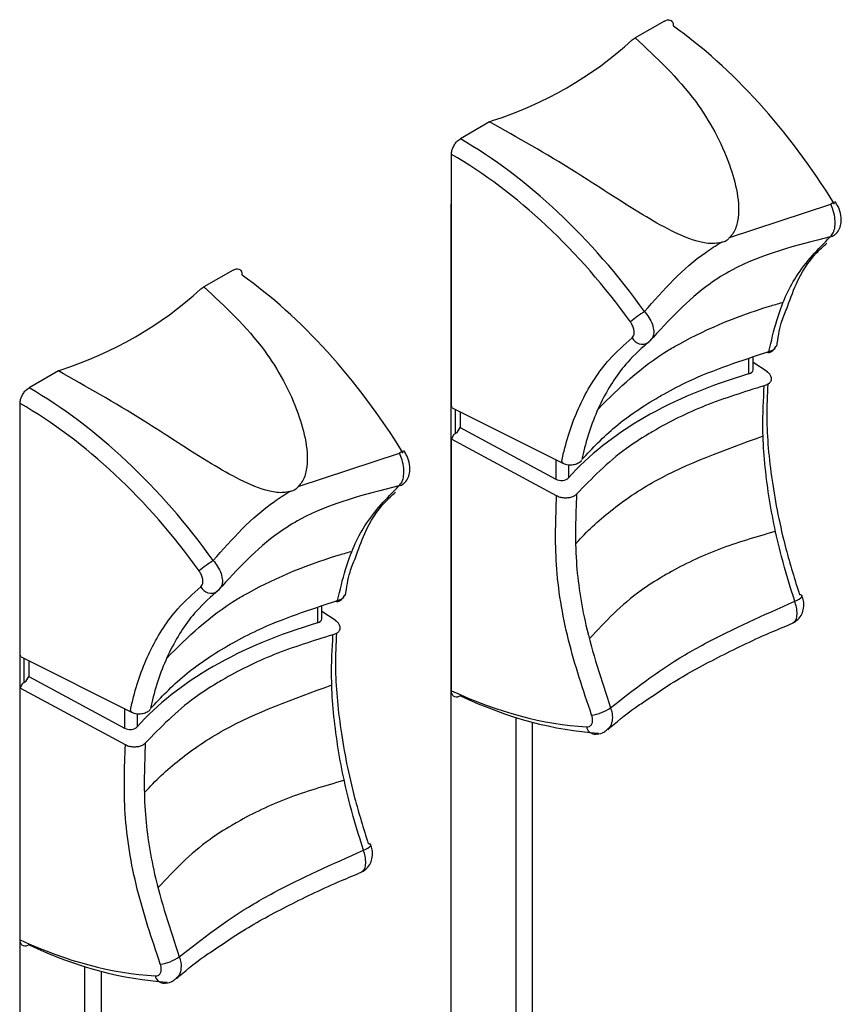
# Model space of a CAD drawing. Extents: x 4.3 to 58, y 0.1 to 42.4.
# Drawn here: x 8.2 to 9, y 30.3 to 31.3 of the extents above; entities that cross this region are included whole.
import ezdxf

# ---------------------------------------------------------------- set-up
doc = ezdxf.new("R2010")
doc.units = 0
doc.header["$LTSCALE"] = 2
doc.header["$MEASUREMENT"] = 0
doc.layers.get('0').update_dxf_attribs({"linetype": 'CONTINUOUS'})

msp = doc.modelspace()

# ---------------------------------------------------------------- linework, layer by layer
for p, q in [((8.78869, 31.27475), (8.76112, 31.25883)), ((8.75846, 31.25691), (8.76112, 31.25883)), ((8.62424, 31.17981), (8.59667, 31.16389)), ((8.62424, 31.17981), (8.6269, 31.18097)), ((8.58822, 30.91245), (8.58822, 31.14926)), ((8.58783, 31.1026), (8.58783, 29.7367)), ((8.85001, 31.07098), (8.94523, 31.10247)), ((8.95007, 31.10383), (8.95014, 31.10415)), ((8.38274, 31.04037), (8.35517, 31.02446)), ((8.35251, 31.02254), (8.35517, 31.02446)), ((8.77372, 30.97225), (8.77409, 30.97257)), ((8.77632, 30.97537), (8.77503, 30.97359)), ((8.86799, 30.9566), (8.86799, 30.94257)), ((8.87213, 30.94654), (8.87213, 30.95814)), ((8.88561, 30.94444), (8.87213, 30.95336)), ((8.21829, 30.94543), (8.19072, 30.92952)), ((8.21829, 30.94543), (8.22095, 30.94659)), ((8.18227, 30.67808), (8.18227, 30.91489)), ((8.58908, 30.91067), (8.58822, 30.91245)), ((8.58908, 30.91067), (8.69297, 30.85865)), ((8.5921, 30.88657), (8.5921, 30.90915)), ((8.59635, 30.90703), (8.59635, 30.89214)), ((8.59364, 30.88746), (8.59635, 30.89214)), ((8.59635, 30.89214), (8.68649, 30.84357)), ((8.58822, 30.88121), (8.59093, 30.88589)), ((8.68729, 30.82781), (8.58822, 30.88121)), ((8.58822, 30.64439), (8.58822, 30.88121)), ((8.59093, 30.88589), (8.59364, 30.88746)), ((8.54412, 30.86945), (8.54419, 30.86977)), ((8.18188, 30.86822), (8.18188, 29.50232)), ((8.44406, 30.83661), (8.53928, 30.86809)), ((8.68649, 30.8619), (8.68649, 30.84357)), ((8.69297, 30.85865), (8.69303, 30.85863)), ((8.69841, 30.85724), (8.69841, 30.84468)), ((8.37037, 30.74099), (8.36908, 30.73922)), ((8.36777, 30.73787), (8.36814, 30.73819)), ((8.46204, 30.72223), (8.46204, 30.7082)), ((8.46618, 30.71216), (8.46618, 30.72376)), ((8.47966, 30.71006), (8.46618, 30.71899)), ((8.18313, 30.67629), (8.18227, 30.67808)), ((8.18313, 30.67629), (8.28702, 30.62428)), ((8.18615, 30.65219), (8.18615, 30.67478)), ((8.1904, 30.67265), (8.1904, 30.65777)), ((8.18769, 30.65308), (8.1904, 30.65777)), ((8.1904, 30.65777), (8.28054, 30.60919)), ((8.18227, 30.64683), (8.18498, 30.65152)), ((8.28134, 30.59344), (8.18227, 30.64683)), ((8.18227, 30.41002), (8.18227, 30.64683)), ((8.18498, 30.65152), (8.18769, 30.65308)), ((8.28054, 30.62752), (8.28054, 30.60919)), ((8.28702, 30.62428), (8.28708, 30.62425)), ((8.29246, 30.62286), (8.29246, 30.6103)), ((8.64926, 29.79217), (8.64926, 30.61914)), ((8.66469, 29.78107), (8.66469, 30.61472)), ((8.24331, 29.55779), (8.24331, 30.38476)), ((8.25874, 29.54669), (8.25874, 30.38034))]:
    msp.add_line(p, q)
at = {"flags": 128}
for points in [[(8.95014, 31.10415), (8.95013, 31.10417), (8.94981, 31.10428), (8.94913, 31.10416), (8.94812, 31.10381), (8.9468, 31.10324), (8.94523, 31.10247)], [(8.94481, 31.07161), (8.94707, 31.07228), (8.94893, 31.07343)], [(8.88711, 30.96368), (8.88704, 30.96327), (8.88692, 30.96294), (8.88676, 30.96271), (8.88656, 30.96257), (8.88633, 30.96255), (8.88608, 30.96263), (8.88582, 30.96281), (8.88554, 30.9631)], [(8.54419, 30.86977), (8.54418, 30.86979), (8.54386, 30.86991), (8.54318, 30.86979), (8.54217, 30.86943), (8.54085, 30.86886), (8.53928, 30.86809)], [(8.53886, 30.83723), (8.54112, 30.8379), (8.54298, 30.83905)], [(8.91144, 30.72859), (8.91374, 30.72963), (8.91567, 30.7307), (8.91715, 30.73173), (8.91809, 30.73266), (8.91844, 30.73344), (8.91839, 30.73378)], [(8.48116, 30.7293), (8.48109, 30.72889), (8.48097, 30.72856), (8.48081, 30.72833), (8.48061, 30.7282), (8.48039, 30.72817), (8.48013, 30.72825), (8.47987, 30.72844), (8.47959, 30.72872)], [(8.72268, 30.60358), (8.72337, 30.60357), (8.72419, 30.60366)], [(8.5055, 30.49421), (8.50779, 30.49526), (8.50972, 30.49632), (8.5112, 30.49735), (8.51214, 30.49828), (8.51249, 30.49907), (8.51244, 30.49941)], [(8.31673, 30.3692), (8.31742, 30.3692), (8.31824, 30.36929)]]:
    msp.add_lwpolyline(points, dxfattribs=at)
for centre, radius, start, end in [((8.51771, 31.52202), 0.35811, 287.7519, 312.24273), ((8.11176, 31.28764), 0.35811, 287.7519, 312.24273), ((8.84683, 30.88254), 0.14145, 122.90672, 129.57557), ((8.76798, 30.98162), 0.01098, 207.88081, 301.45847), ((8.69393, 30.8602), 0.00182, 172.74192, 238.16645), ((8.44088, 30.64816), 0.14145, 122.90672, 129.57557), ((8.36203, 30.74724), 0.01098, 207.88081, 301.45847), ((8.91652, 30.73218), 0.00246, 40.69021, 103.50864), ((8.71672, 30.65691), 0.03552, 275.57638, 306.75988), ((8.28798, 30.62583), 0.00182, 172.74192, 238.16645), ((8.72396, 30.61228), 0.00879, 192.41847, 261.68096), ((8.51057, 30.49781), 0.00246, 40.69021, 103.50864), ((8.31077, 30.42253), 0.03552, 275.57638, 306.75988), ((8.31801, 30.3779), 0.00879, 192.41847, 261.68096)]:
    msp.add_arc(centre, radius, start, end)
for centre, major_axis, ratio, start_param, end_param in [((8.78323, 30.95528), (-0.18348, 0.35206), 0.546409, 4.848843, 5.469085), ((8.58077, 30.83891), (-0.22069, 0.34433), 0.605929, 4.797132, 5.417374), ((8.57277, 30.83378), (-0.21473, 0.33395), 0.606761, 4.796196, 5.416439), ((8.37728, 30.7209), (-0.18348, 0.35206), 0.546409, 4.848843, 5.469085), ((8.86448, 30.94665), (0.00765, -0.00018), 0.592197, 5.202488, 6.296975), ((9.04873, 30.73504), (0.39418, -0.006), 0.587179, 2.056051, 2.674227), ((8.17482, 30.60454), (-0.22069, 0.34433), 0.605929, 4.797132, 5.417374), ((8.16682, 30.59941), (-0.21473, 0.33395), 0.606761, 4.796196, 5.416439), ((8.69161, 30.84686), (0.00765, -0.00018), 0.592197, 3.99314, 5.820665), ((8.45853, 30.71228), (0.00765, -0.00018), 0.592197, 5.202488, 6.296975), ((8.64278, 30.50066), (0.39418, -0.006), 0.587179, 2.056051, 2.674227), ((8.56846, 31.06834), (-0.27457, 0.42702), 0.606761, 2.379566, 2.726896), ((8.57647, 31.07347), (-0.28053, 0.4374), 0.606106, 2.380302, 2.727633), ((8.28566, 30.61248), (0.00765, -0.00018), 0.592197, 3.99314, 5.820665), ((8.16251, 30.83396), (-0.27457, 0.42702), 0.606761, 2.379566, 2.726896), ((8.17052, 30.83909), (-0.28053, 0.4374), 0.606106, 2.380302, 2.727633)]:
    msp.add_ellipse(centre, major_axis=major_axis, ratio=ratio, start_param=start_param, end_param=end_param)
for points, knots in [([(8.78869, 31.27475), (8.78964, 31.27519), (8.79154, 31.27607), (8.79408, 31.27585), (8.79598, 31.27448), (8.79699, 31.27232), (8.7971, 31.27057), (8.79714, 31.26987)], [0, 0, 0, 0, 0.214833, 0.429676, 0.644218, 0.858616, 1, 1, 1, 1]), ([(8.76112, 31.25883), (8.78121, 31.24033), (8.81676, 31.20758), (8.8467, 31.15274), (8.85805, 31.11323), (8.85946, 31.09077), (8.85506, 31.07667), (8.85126, 31.07239), (8.85001, 31.07098)], [0, 0, 0, 0, 0.3844994, 0.6804191, 0.799323, 0.9181356, 0.9730533, 1, 1, 1, 1]), ([(8.84204, 31.06639), (8.8401, 31.06595), (8.8342, 31.06463), (8.81803, 31.06686), (8.79502, 31.07684), (8.75506, 31.09984), (8.69729, 31.13862), (8.65061, 31.16494), (8.62424, 31.17981)], [0, 0, 0, 0, 0.026947, 0.081864, 0.200677, 0.319581, 0.615501, 1, 1, 1, 1]), ([(8.58822, 31.14926), (8.58831, 31.15041), (8.5885, 31.15272), (8.58996, 31.15648), (8.5921, 31.15992), (8.59447, 31.16246), (8.59604, 31.16348), (8.59667, 31.16389)], [0, 0, 0, 0, 0.214835, 0.42967, 0.644213, 0.858591, 1, 1, 1, 1]), ([(8.94481, 31.07161), (8.94587, 31.07276), (8.94797, 31.07505), (8.94947, 31.08105), (8.9495, 31.08823), (8.94806, 31.09577), (8.94612, 31.10036), (8.94523, 31.10247)], [0, 0, 0, 0, 0.203815, 0.406005, 0.610548, 0.821321, 1, 1, 1, 1]), ([(8.94885, 31.07351), (8.94903, 31.07361), (8.95089, 31.07462), (8.95309, 31.07823), (8.95512, 31.08365), (8.9553, 31.09033), (8.95381, 31.09753), (8.95115, 31.102), (8.94993, 31.10403)], [0, 0, 0, 0, 0.018883, 0.192204, 0.362854, 0.556518, 0.798279, 1, 1, 1, 1]), ([(8.76998, 31.0013), (8.78782, 31.02151), (8.80947, 31.04604), (8.83717, 31.06334), (8.84204, 31.06639)], [0, 0, 0, 0, 0.824173, 1, 1, 1, 1]), ([(8.94481, 31.07161), (8.91253, 31.06346), (8.87213, 31.05327), (8.81583, 31.01821), (8.79273, 30.99294), (8.77503, 30.97359)], [0, 0, 0, 0, 0.481827, 0.603062, 1, 1, 1, 1]), ([(8.85001, 31.07098), (8.84934, 31.07011), (8.84774, 31.06804), (8.84477, 31.06659), (8.84259, 31.06643), (8.84204, 31.06639)], [0, 0, 0, 0, 0.3500018, 0.8346395, 1, 1, 1, 1]), ([(8.88711, 30.96368), (8.88939, 30.97358), (8.89539, 30.9997), (8.91267, 31.03911), (8.93342, 31.06009), (8.94481, 31.07161)], [0, 0, 0, 0, 0.2158528, 0.5694073, 1, 1, 1, 1]), ([(8.90384, 31.00376), (8.90663, 31.01166), (8.91383, 31.03206), (8.92693, 31.05262), (8.93828, 31.06261), (8.9416, 31.06554)], [0, 0, 0, 0, 0.30895, 0.797909, 1, 1, 1, 1]), ([(8.38274, 31.04037), (8.38369, 31.04081), (8.38559, 31.04169), (8.38813, 31.04147), (8.39003, 31.0401), (8.39104, 31.03794), (8.39115, 31.03619), (8.39119, 31.03549)], [0, 0, 0, 0, 0.214833, 0.429676, 0.644218, 0.858616, 1, 1, 1, 1]), ([(8.35517, 31.02446), (8.37526, 31.00595), (8.41081, 30.97321), (8.44075, 30.91837), (8.4521, 30.87885), (8.45351, 30.8564), (8.44911, 30.84229), (8.44531, 30.83802), (8.44406, 30.83661)], [0, 0, 0, 0, 0.3844994, 0.6804191, 0.799323, 0.9181356, 0.9730533, 1, 1, 1, 1]), ([(8.72657, 30.90982), (8.74615, 30.92931), (8.767, 30.95006), (8.82221, 30.98234), (8.85837, 30.99789), (8.89562, 31.00865), (8.89964, 31.00981)], [0, 0, 0, 0, 0.473154, 0.503813, 0.94637, 1, 1, 1, 1]), ([(8.76998, 31.0013), (8.77143, 30.99951), (8.77457, 30.99562), (8.77769, 30.98903), (8.77891, 30.98264), (8.77845, 30.97783), (8.77687, 30.97601), (8.77632, 30.97537)], [0, 0, 0, 0, 0.197363, 0.430175, 0.656106, 0.879438, 1, 1, 1, 1]), ([(8.8945, 30.96849), (8.89563, 30.97615), (8.89756, 30.98921), (8.902, 30.9995), (8.90384, 31.00376)], [0, 0, 0, 0, 0.585775, 1, 1, 1, 1]), ([(8.75827, 30.97648), (8.75883, 30.97709), (8.75993, 30.97829), (8.76045, 30.98129), (8.76004, 30.9848), (8.75875, 30.98841), (8.75735, 30.99058), (8.75671, 30.99157)], [0, 0, 0, 0, 0.200881, 0.401603, 0.606563, 0.81927, 1, 1, 1, 1]), ([(8.69212, 30.86043), (8.69305, 30.86462), (8.69765, 30.88533), (8.71054, 30.91949), (8.7326, 30.95375), (8.75088, 30.96994), (8.75827, 30.97648)], [0, 0, 0, 0, 0.0850768, 0.4204898, 0.765634, 1, 1, 1, 1]), ([(8.77503, 30.97359), (8.76784, 30.96723), (8.75036, 30.95176), (8.72881, 30.91857), (8.71633, 30.88579), (8.71179, 30.86565), (8.71096, 30.86199)], [0, 0, 0, 0, 0.23639, 0.574703, 0.922829, 1, 1, 1, 1]), ([(8.77361, 30.97239), (8.77393, 30.97253), (8.77449, 30.97279), (8.77483, 30.97331), (8.77498, 30.97354)], [0, 0, 0, 0, 0.554493, 1, 1, 1, 1]), ([(8.71096, 30.86199), (8.72096, 30.87259), (8.74096, 30.89379), (8.77018, 30.91344), (8.79424, 30.92711), (8.82594, 30.94363), (8.861, 30.95512), (8.88711, 30.96368)], [0, 0, 0, 0, 0.24841, 0.496821, 0.527006, 0.647843, 1, 1, 1, 1]), ([(8.88646, 30.96267), (8.88702, 30.9628), (8.88898, 30.96325), (8.89138, 30.96493), (8.89326, 30.96711), (8.89349, 30.9686), (8.89356, 30.96907)], [0, 0, 0, 0, 0.157202, 0.540629, 0.856797, 1, 1, 1, 1]), ([(8.88711, 30.96368), (8.88823, 30.96406), (8.89047, 30.96484), (8.89275, 30.96669), (8.89331, 30.96813), (8.89357, 30.96879)], [0, 0, 0, 0, 0.349495, 0.698861, 1, 1, 1, 1]), ([(8.43609, 30.83201), (8.43415, 30.83157), (8.42825, 30.83025), (8.41208, 30.83248), (8.38907, 30.84247), (8.34911, 30.86546), (8.29134, 30.90424), (8.24466, 30.93056), (8.21829, 30.94543)], [0, 0, 0, 0, 0.026947, 0.081864, 0.200677, 0.319581, 0.615501, 1, 1, 1, 1]), ([(8.88937, 30.93732), (8.88938, 30.93733), (8.8897, 30.93832), (8.88911, 30.9404), (8.88776, 30.94282), (8.88626, 30.94388), (8.88555, 30.94439)], [0, 0, 0, 0, 0.006985, 0.370934, 0.703879, 1, 1, 1, 1]), ([(8.88923, 30.93737), (8.88918, 30.93685), (8.88906, 30.93551), (8.88734, 30.93361), (8.88499, 30.9322), (8.88325, 30.93166), (8.88269, 30.93149)], [0, 0, 0, 0, 0.207225, 0.527209, 0.846337, 1, 1, 1, 1]), ([(8.18227, 30.91489), (8.18236, 30.91604), (8.18255, 30.91834), (8.18401, 30.92211), (8.18615, 30.92555), (8.18852, 30.92808), (8.19009, 30.92911), (8.19072, 30.92952)], [0, 0, 0, 0, 0.214835, 0.42967, 0.644213, 0.858591, 1, 1, 1, 1]), ([(8.88269, 30.93149), (8.86386, 30.92562), (8.8262, 30.91388), (8.7916, 30.89661), (8.76778, 30.88245), (8.73983, 30.86433), (8.72042, 30.84433), (8.70605, 30.82952)], [0, 0, 0, 0, 0.252922, 0.505843, 0.535964, 0.656537, 1, 1, 1, 1]), ([(8.91144, 30.72859), (8.90706, 30.7427), (8.89624, 30.77752), (8.88533, 30.83267), (8.88029, 30.88676), (8.88198, 30.91824), (8.88269, 30.93149)], [0, 0, 0, 0, 0.196947, 0.486123, 0.783685, 1, 1, 1, 1]), ([(8.88604, 30.93302), (8.88553, 30.92272), (8.88412, 30.89417), (8.88907, 30.84218), (8.90012, 30.78552), (8.91144, 30.74908), (8.91595, 30.73457)], [0, 0, 0, 0, 0.172153, 0.4776246, 0.7919537, 1, 1, 1, 1]), ([(8.70518, 30.78252), (8.70546, 30.78284), (8.71496, 30.79369), (8.73736, 30.81454), (8.79143, 30.85159), (8.84556, 30.87118), (8.88114, 30.88405)], [0, 0, 0, 0, 0.007573, 0.255601, 0.510613, 1, 1, 1, 1]), ([(8.5429, 30.83914), (8.54308, 30.83924), (8.54494, 30.84025), (8.54714, 30.84385), (8.54917, 30.84928), (8.54935, 30.85595), (8.54786, 30.86316), (8.5452, 30.86762), (8.54399, 30.86965)], [0, 0, 0, 0, 0.018883, 0.192204, 0.362854, 0.556518, 0.798279, 1, 1, 1, 1]), ([(8.53886, 30.83723), (8.53992, 30.83838), (8.54202, 30.84067), (8.54352, 30.84668), (8.54355, 30.85386), (8.54211, 30.8614), (8.54017, 30.86599), (8.53928, 30.86809)], [0, 0, 0, 0, 0.203815, 0.406005, 0.610548, 0.821321, 1, 1, 1, 1]), ([(8.69309, 30.85877), (8.69361, 30.85848), (8.69534, 30.85748), (8.69918, 30.85694), (8.70396, 30.85722), (8.70789, 30.85879), (8.71021, 30.86031), (8.71073, 30.86138), (8.71075, 30.8614)], [0, 0, 0, 0, 0.0985434, 0.3295776, 0.5615738, 0.7945454, 0.9947213, 1, 1, 1, 1]), ([(8.53886, 30.83723), (8.50658, 30.82909), (8.46618, 30.8189), (8.40988, 30.78383), (8.38678, 30.75857), (8.36908, 30.73922)], [0, 0, 0, 0, 0.481827, 0.603062, 1, 1, 1, 1]), ([(8.44406, 30.83661), (8.44339, 30.83574), (8.44179, 30.83367), (8.43882, 30.83222), (8.43664, 30.83205), (8.43609, 30.83201)], [0, 0, 0, 0, 0.3500018, 0.8346395, 1, 1, 1, 1]), ([(8.48116, 30.7293), (8.48344, 30.73921), (8.48944, 30.76533), (8.50672, 30.80473), (8.52747, 30.82571), (8.53886, 30.83723)], [0, 0, 0, 0, 0.2158528, 0.5694073, 1, 1, 1, 1]), ([(8.36403, 30.76692), (8.38187, 30.78714), (8.40352, 30.81167), (8.43122, 30.82897), (8.43609, 30.83201)], [0, 0, 0, 0, 0.824173, 1, 1, 1, 1]), ([(8.49789, 30.76938), (8.50068, 30.77728), (8.50788, 30.79768), (8.52098, 30.81824), (8.53233, 30.82824), (8.53565, 30.83116)], [0, 0, 0, 0, 0.30895, 0.797909, 1, 1, 1, 1]), ([(8.72017, 30.62155), (8.71228, 30.64513), (8.69619, 30.69316), (8.68486, 30.76366), (8.68648, 30.80657), (8.68729, 30.82781)], [0, 0, 0, 0, 0.327408, 0.667081, 1, 1, 1, 1]), ([(8.70605, 30.82952), (8.70535, 30.82885), (8.70394, 30.8275), (8.70053, 30.8262), (8.69662, 30.82563), (8.69255, 30.82588), (8.68937, 30.82674), (8.68781, 30.82755), (8.68729, 30.82781)], [0, 0, 0, 0, 0.18149, 0.362963, 0.544427, 0.726215, 0.908502, 1, 1, 1, 1]), ([(8.70605, 30.82952), (8.70523, 30.80871), (8.7037, 30.76959), (8.71396, 30.70124), (8.72938, 30.6545), (8.73798, 30.62845)], [0, 0, 0, 0, 0.33474, 0.629277, 1, 1, 1, 1]), ([(8.89276, 30.79425), (8.87474, 30.78901), (8.83872, 30.77852), (8.80537, 30.76248), (8.78199, 30.74898), (8.75282, 30.73045), (8.73305, 30.70936), (8.71824, 30.69356)], [0, 0, 0, 0, 0.242689, 0.485375, 0.515759, 0.637394, 1, 1, 1, 1]), ([(8.32062, 30.67544), (8.3402, 30.69493), (8.36105, 30.71568), (8.41626, 30.74796), (8.45242, 30.76352), (8.48967, 30.77427), (8.49369, 30.77544)], [0, 0, 0, 0, 0.473154, 0.503813, 0.94637, 1, 1, 1, 1]), ([(8.48855, 30.73411), (8.48968, 30.74177), (8.49161, 30.75484), (8.49605, 30.76512), (8.49789, 30.76938)], [0, 0, 0, 0, 0.585775, 1, 1, 1, 1]), ([(8.36403, 30.76692), (8.36548, 30.76514), (8.36862, 30.76125), (8.37174, 30.75466), (8.37296, 30.74827), (8.3725, 30.74345), (8.37093, 30.74163), (8.37037, 30.74099)], [0, 0, 0, 0, 0.197363, 0.430175, 0.656106, 0.879438, 1, 1, 1, 1]), ([(8.35232, 30.74211), (8.35288, 30.74271), (8.35398, 30.74392), (8.3545, 30.74692), (8.35409, 30.75042), (8.3528, 30.75404), (8.3514, 30.7562), (8.35076, 30.7572)], [0, 0, 0, 0, 0.200881, 0.401603, 0.606563, 0.81927, 1, 1, 1, 1]), ([(8.28617, 30.62606), (8.2871, 30.63025), (8.2917, 30.65095), (8.30459, 30.68511), (8.32665, 30.71938), (8.34493, 30.73556), (8.35232, 30.74211)], [0, 0, 0, 0, 0.0850768, 0.4204898, 0.765634, 1, 1, 1, 1]), ([(8.36908, 30.73922), (8.36189, 30.73285), (8.34441, 30.71738), (8.32286, 30.6842), (8.31038, 30.65141), (8.30584, 30.63127), (8.30502, 30.62762)], [0, 0, 0, 0, 0.23639, 0.574703, 0.922829, 1, 1, 1, 1]), ([(8.36766, 30.73801), (8.36798, 30.73816), (8.36854, 30.73842), (8.36888, 30.73894), (8.36903, 30.73917)], [0, 0, 0, 0, 0.554493, 1, 1, 1, 1]), ([(8.48051, 30.7283), (8.48108, 30.72843), (8.48303, 30.72887), (8.48543, 30.73056), (8.48731, 30.73273), (8.48754, 30.73423), (8.48761, 30.73469)], [0, 0, 0, 0, 0.157202, 0.540629, 0.856797, 1, 1, 1, 1]), ([(8.48116, 30.7293), (8.48228, 30.72969), (8.48452, 30.73046), (8.48681, 30.73231), (8.48736, 30.73375), (8.48762, 30.73442)], [0, 0, 0, 0, 0.349495, 0.698861, 1, 1, 1, 1]), ([(8.9097, 30.70835), (8.91145, 30.70932), (8.91496, 30.71127), (8.91836, 30.71637), (8.92, 30.72237), (8.92006, 30.72833), (8.91867, 30.73216), (8.91811, 30.73369)], [0, 0, 0, 0, 0.203084, 0.405859, 0.608611, 0.844188, 1, 1, 1, 1]), ([(8.30502, 30.62762), (8.31501, 30.63822), (8.33501, 30.65942), (8.36423, 30.67907), (8.38829, 30.69274), (8.41999, 30.70926), (8.45506, 30.72075), (8.48116, 30.7293)], [0, 0, 0, 0, 0.24841, 0.496821, 0.527006, 0.647843, 1, 1, 1, 1]), ([(8.73798, 30.62845), (8.75934, 30.64519), (8.78528, 30.66551), (8.84539, 30.6993), (8.88208, 30.71557), (8.91144, 30.72859)], [0, 0, 0, 0, 0.482262, 0.585618, 1, 1, 1, 1]), ([(8.91005, 30.70859), (8.91096, 30.70932), (8.91285, 30.71084), (8.91378, 30.7161), (8.91328, 30.72231), (8.912, 30.7267), (8.91144, 30.72859)], [0, 0, 0, 0, 0.257772, 0.532019, 0.799121, 1, 1, 1, 1]), ([(8.48328, 30.703), (8.48323, 30.70247), (8.48311, 30.70114), (8.48139, 30.69923), (8.47904, 30.69782), (8.4773, 30.69729), (8.47674, 30.69712)], [0, 0, 0, 0, 0.207225, 0.527209, 0.846337, 1, 1, 1, 1]), ([(8.48342, 30.70294), (8.48343, 30.70296), (8.48375, 30.70394), (8.48316, 30.70602), (8.48181, 30.70845), (8.48031, 30.70951), (8.4796, 30.71001)], [0, 0, 0, 0, 0.006985, 0.370934, 0.703879, 1, 1, 1, 1]), ([(8.7721, 30.63575), (8.78045, 30.6415), (8.80081, 30.65551), (8.84112, 30.67723), (8.8794, 30.69558), (8.90368, 30.70556), (8.91021, 30.70825)], [0, 0, 0, 0, 0.228279, 0.556713, 0.880872, 1, 1, 1, 1]), ([(8.47674, 30.69712), (8.45791, 30.69124), (8.42025, 30.6795), (8.38565, 30.66223), (8.36183, 30.64808), (8.33388, 30.62996), (8.31447, 30.60995), (8.3001, 30.59515)], [0, 0, 0, 0, 0.252922, 0.505843, 0.535964, 0.656537, 1, 1, 1, 1]), ([(8.5055, 30.49421), (8.50111, 30.50832), (8.49029, 30.54315), (8.47938, 30.59829), (8.47434, 30.65238), (8.47603, 30.68386), (8.47674, 30.69712)], [0, 0, 0, 0, 0.196947, 0.486123, 0.783685, 1, 1, 1, 1]), ([(8.48009, 30.69864), (8.47958, 30.68835), (8.47817, 30.65979), (8.48312, 30.6078), (8.49417, 30.55114), (8.50549, 30.51471), (8.51, 30.5002)], [0, 0, 0, 0, 0.172153, 0.4776246, 0.7919537, 1, 1, 1, 1]), ([(8.29923, 30.54814), (8.29952, 30.54846), (8.30901, 30.55932), (8.33141, 30.58017), (8.38548, 30.61722), (8.43961, 30.6368), (8.47519, 30.64968)], [0, 0, 0, 0, 0.007573, 0.255601, 0.510613, 1, 1, 1, 1]), ([(8.59667, 30.63952), (8.59572, 30.63908), (8.59382, 30.63819), (8.59128, 30.63841), (8.58937, 30.63979), (8.58836, 30.64194), (8.58826, 30.6437), (8.58822, 30.64439)], [0, 0, 0, 0, 0.214835, 0.42969, 0.644216, 0.858615, 1, 1, 1, 1]), ([(8.73798, 30.62845), (8.73856, 30.62658), (8.73992, 30.62222), (8.73972, 30.61569), (8.73803, 30.61051), (8.73576, 30.60876), (8.73505, 30.60822)], [0, 0, 0, 0, 0.231878, 0.540198, 0.856765, 1, 1, 1, 1]), ([(8.73544, 30.60776), (8.74332, 30.61467), (8.75378, 30.62384), (8.76848, 30.63339), (8.7721, 30.63575)], [0, 0, 0, 0, 0.753423, 1, 1, 1, 1]), ([(8.28714, 30.6244), (8.28766, 30.6241), (8.28939, 30.6231), (8.29323, 30.62256), (8.29801, 30.62284), (8.30194, 30.62442), (8.30426, 30.62593), (8.30478, 30.627), (8.3048, 30.62703)], [0, 0, 0, 0, 0.0985434, 0.3295776, 0.5615738, 0.7945454, 0.9947213, 1, 1, 1, 1]), ([(8.71537, 30.61038), (8.71632, 30.61046), (8.71821, 30.6106), (8.7202, 30.61244), (8.7212, 30.61523), (8.72116, 30.61845), (8.72047, 30.62062), (8.72017, 30.62155)], [0, 0, 0, 0, 0.2149904, 0.4300644, 0.6421579, 0.8468108, 1, 1, 1, 1]), ([(8.72272, 30.6039), (8.72365, 30.60377), (8.72673, 30.60333), (8.73129, 30.6047), (8.73385, 30.60711), (8.73481, 30.60802)], [0, 0, 0, 0, 0.2118116, 0.7024778, 1, 1, 1, 1]), ([(8.31422, 30.38718), (8.30633, 30.41075), (8.29024, 30.45879), (8.27891, 30.52928), (8.28053, 30.5722), (8.28134, 30.59344)], [0, 0, 0, 0, 0.327408, 0.667081, 1, 1, 1, 1]), ([(8.3001, 30.59515), (8.2994, 30.59447), (8.29799, 30.59313), (8.29458, 30.59183), (8.29067, 30.59125), (8.2866, 30.59151), (8.28342, 30.59237), (8.28186, 30.59317), (8.28134, 30.59344)], [0, 0, 0, 0, 0.18149, 0.362963, 0.544427, 0.726215, 0.908502, 1, 1, 1, 1]), ([(8.3001, 30.59515), (8.29928, 30.57433), (8.29775, 30.53521), (8.30801, 30.46687), (8.32343, 30.42012), (8.33203, 30.39407)], [0, 0, 0, 0, 0.33474, 0.629277, 1, 1, 1, 1]), ([(8.48681, 30.55987), (8.46879, 30.55463), (8.43277, 30.54415), (8.39942, 30.5281), (8.37605, 30.5146), (8.34687, 30.49608), (8.3271, 30.47498), (8.31229, 30.45919)], [0, 0, 0, 0, 0.242689, 0.485375, 0.515759, 0.637394, 1, 1, 1, 1]), ([(8.50375, 30.47397), (8.5055, 30.47495), (8.50901, 30.47689), (8.51241, 30.48199), (8.51405, 30.48799), (8.51411, 30.49396), (8.51272, 30.49779), (8.51216, 30.49931)], [0, 0, 0, 0, 0.203084, 0.405859, 0.608611, 0.844188, 1, 1, 1, 1]), ([(8.33203, 30.39407), (8.35339, 30.41081), (8.37933, 30.43114), (8.43944, 30.46493), (8.47613, 30.48119), (8.5055, 30.49421)], [0, 0, 0, 0, 0.482262, 0.585618, 1, 1, 1, 1]), ([(8.5041, 30.47421), (8.50501, 30.47495), (8.5069, 30.47647), (8.50783, 30.48173), (8.50733, 30.48794), (8.50605, 30.49233), (8.5055, 30.49421)], [0, 0, 0, 0, 0.257772, 0.532019, 0.799121, 1, 1, 1, 1]), ([(8.36616, 30.40138), (8.3745, 30.40712), (8.39486, 30.42113), (8.43517, 30.44285), (8.47345, 30.46121), (8.49774, 30.47119), (8.50426, 30.47387)], [0, 0, 0, 0, 0.228279, 0.556713, 0.880872, 1, 1, 1, 1]), ([(8.19072, 30.40514), (8.18977, 30.4047), (8.18787, 30.40382), (8.18533, 30.40404), (8.18343, 30.40541), (8.18241, 30.40757), (8.18231, 30.40932), (8.18227, 30.41002)], [0, 0, 0, 0, 0.214835, 0.42969, 0.644216, 0.858615, 1, 1, 1, 1]), ([(8.32949, 30.37338), (8.33737, 30.38029), (8.34783, 30.38946), (8.36253, 30.39902), (8.36616, 30.40138)], [0, 0, 0, 0, 0.753423, 1, 1, 1, 1]), ([(8.33203, 30.39407), (8.33261, 30.3922), (8.33397, 30.38785), (8.33377, 30.38132), (8.33208, 30.37614), (8.32981, 30.37439), (8.3291, 30.37384)], [0, 0, 0, 0, 0.231878, 0.540198, 0.856765, 1, 1, 1, 1]), ([(8.30942, 30.37601), (8.31037, 30.37608), (8.31226, 30.37622), (8.31425, 30.37806), (8.31525, 30.38085), (8.31521, 30.38408), (8.31452, 30.38625), (8.31422, 30.38718)], [0, 0, 0, 0, 0.2149904, 0.4300644, 0.6421579, 0.8468108, 1, 1, 1, 1]), ([(8.31677, 30.36952), (8.3177, 30.36939), (8.32078, 30.36896), (8.32534, 30.37033), (8.3279, 30.37273), (8.32886, 30.37364)], [0, 0, 0, 0, 0.2118116, 0.7024778, 1, 1, 1, 1])]:
    msp.add_open_spline(points, degree=3, knots=knots)

doc.saveas('drawing.dxf')
